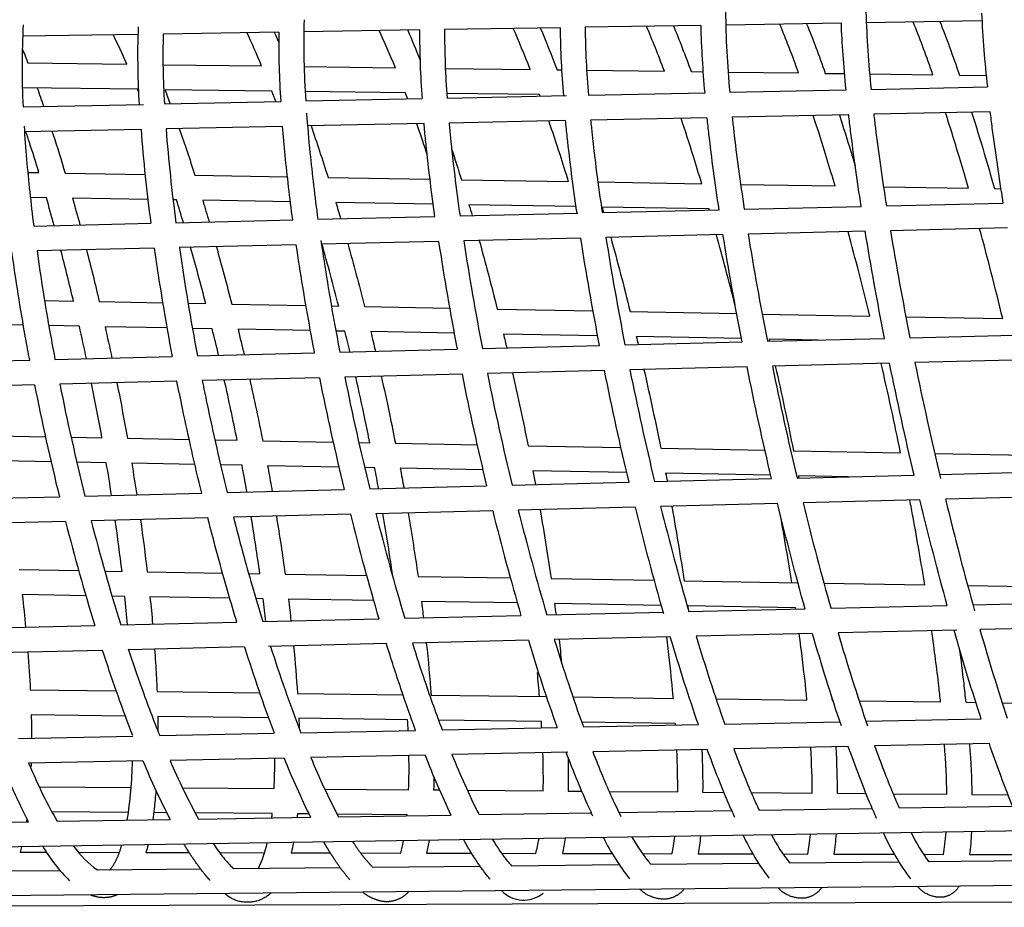
# Model space of a CAD drawing. Units: millimetres. Extents: x 21796 to 59790, y -101221 to -55049.
# Drawn here: x 27989 to 28699, y -61319 to -60679 of the extents above; entities that cross this region are included whole.
import ezdxf

# ---------------------------------------------------------------- set-up
doc = ezdxf.new("R2010")
doc.units = ezdxf.units.MM
doc.header["$LTSCALE"] = 0.5
doc.layers.add('기타', color=8, linetype='Continuous')

# ---------------------------------------------------------------- blocks, each defined once
blk = doc.blocks.new('20250801.102822')
at = {"layer": '기타', "color": 7}
for p, q in [((-1170.45, 519.17), (-1253.82, 517.83)), ((-1069.08, 520.8), (-1152.45, 519.46)), ((-1576.03, 512.67), (-1659.34, 511.33)), ((-1474.55, 514.29), (-1558.02, 512.95)), ((-1373.19, 515.92), (-1456.55, 514.58)), ((-1271.82, 517.54), (-1355.19, 516.21)), ((-1677.38, 511.04), (-1760.74, 509.7)), ((-1756.96, 490.5), (-1685.57, 489.57)), ((-1659.54, 489.23), (-1588.4, 488.3)), ((-1557.82, 487.9), (-1491.97, 487.04)), ((-1455.97, 486.57), (-1394.8, 485.77)), ((-1375.43, 485.52), (-1372.14, 485.48)), ((-1354.09, 485.24), (-1298.02, 484.51)), ((-1278.74, 484.26), (-1270.18, 484.14)), ((-1252.11, 483.91), (-1201.24, 483.24)), ((-1182.04, 482.99), (-1168.15, 482.81)), ((-1150.05, 482.57), (-1104.46, 481.98)), ((-1085.34, 481.73), (-1066.03, 481.48)), ((-1677.06, 471.46), (-1760.93, 472.55)), ((-1581.16, 470.2), (-1658.02, 471.21)), ((-1484.77, 468.95), (-1557.05, 469.89)), ((-1388.03, 467.68), (-1454.97, 468.56)), ((-1352.8, 467.24), (-1268.96, 468.97)), ((-1250.92, 469.34), (-1167.06, 471.07)), ((-1149.01, 471.44), (-1065.16, 473.17)), ((-1658.54, 460.95), (-1574.66, 462.68)), ((-1556.64, 463.05), (-1472.76, 464.78)), ((-1454.73, 465.15), (-1368.63, 466.92)), ((-1760.43, 458.85), (-1673.57, 460.64)), ((-1063.09, 455.2), (-1147.08, 453.48)), ((-1369.27, 448.9), (-1453.28, 447.17)), ((-1267.1, 451), (-1351.22, 449.27)), ((-1165.15, 453.1), (-1249.15, 451.37)), ((-1675.39, 442.6), (-1759.43, 440.87)), ((-1573.37, 444.7), (-1657.35, 442.97)), ((-1471.32, 446.8), (-1555.34, 445.07)), ((-1757.04, 411.54), (-1749, 411.4)), ((-1730.1, 411.09), (-1672.47, 410.12)), ((-1636.56, 409.52), (-1569.83, 408.4)), ((-1540.52, 407.91), (-1467.04, 406.68)), ((-1444.4, 406.3), (-1367.21, 405.01)), ((-1346, 404.66), (-1271.1, 403.4)), ((-1243.08, 402.93), (-1174.98, 401.79)), ((-1140.09, 401.21), (-1078.86, 400.18)), ((-1060.06, 399.87), (-1055.31, 399.79)), ((-1743.63, 393.31), (-1755.19, 393.5)), ((-1670.47, 392.08), (-1724.81, 392.99)), ((-1649.82, 391.74), (-1652.28, 391.78)), ((-1567.67, 390.36), (-1630.89, 391.42)), ((-1464.71, 388.64), (-1534.95, 389.82)), ((-1361.72, 386.92), (-1438.95, 388.21)), ((-1265.79, 385.31), (-1343.49, 386.61)), ((-1342.9, 382.6), (-1258.55, 384.61)), ((-1240.42, 385.04), (-1156.13, 387.04)), ((-1137.98, 387.48), (-1053.67, 389.48)), ((-1650.2, 375.29), (-1565.97, 377.3)), ((-1547.86, 377.73), (-1463.48, 379.73)), ((-1445.36, 380.16), (-1360.41, 382.19)), ((-1752.74, 372.85), (-1668.33, 374.86)), ((-1050.71, 371.55), (-1135.08, 369.54)), ((-1358.33, 364.23), (-1442.7, 362.22)), ((-1255.79, 366.67), (-1340.17, 364.66)), ((-1153.26, 369.11), (-1237.63, 367.1)), ((-1665.88, 356.91), (-1750.35, 354.91)), ((-1563.44, 359.35), (-1647.73, 357.35)), ((-1460.85, 361.79), (-1545.31, 359.78)), ((-1744.93, 319.12), (-1724.04, 318.73)), ((-1705.47, 318.38), (-1659.8, 317.53)), ((-1641.48, 317.19), (-1628.66, 316.95)), ((-1609.97, 316.6), (-1556.46, 315.6)), ((-1538.13, 315.25), (-1532.88, 315.15)), ((-1514.21, 314.81), (-1452.92, 313.66)), ((-1418.51, 313.02), (-1349.43, 311.72)), ((-1322.71, 311.22), (-1245.91, 309.79)), ((-1227.53, 309.44), (-1149.87, 307.99)), ((-1123.96, 307.51), (-1054.13, 306.2)), ((-1760.2, 301.4), (-1796.84, 302.09)), ((-1719.85, 300.65), (-1741.87, 301.06)), ((-1656.7, 299.47), (-1701.32, 300.3)), ((-1624.08, 298.86), (-1638.35, 299.12)), ((-1553.25, 297.53), (-1605.45, 298.51)), ((-1528.34, 297.07), (-1534.89, 297.19)), ((-1449.63, 295.59), (-1509.72, 296.72)), ((-1346.07, 293.66), (-1414.06, 294.93)), ((-1242.48, 291.72), (-1318.3, 293.14)), ((-1223.75, 289.75), (-1139.27, 291.9)), ((-1187.12, 290.68), (-1222.61, 291.35)), ((-1121.01, 292.37), (-1036.53, 294.51)), ((-1532, 281.92), (-1447.45, 284.07)), ((-1429.2, 284.53), (-1344.73, 286.68)), ((-1326.48, 287.14), (-1242, 289.29)), ((-1737.42, 276.69), (-1652.94, 278.84)), ((-1634.7, 279.3), (-1550.25, 281.45)), ((-1836.26, 274.18), (-1755.65, 276.23)), ((-1238.44, 271.37), (-1322.92, 269.23)), ((-1135.69, 273.99), (-1220.17, 271.84)), ((-1032.93, 276.6), (-1117.41, 274.45)), ((-1546.73, 263.53), (-1631.21, 261.39)), ((-1443.93, 266.15), (-1528.46, 264)), ((-1341.19, 268.76), (-1425.66, 266.61)), ((-1752.18, 258.31), (-1832.99, 256.26)), ((-1649.47, 260.92), (-1733.91, 258.78)), ((-1778.96, 221.65), (-1744.35, 221)), ((-1725.82, 220.66), (-1703.55, 220.24)), ((-1685.21, 219.9), (-1640.67, 219.06)), ((-1622.15, 218.71), (-1606.07, 218.41)), ((-1587.65, 218.07), (-1536.85, 217.11)), ((-1518.31, 216.76), (-1510.4, 216.62)), ((-1491.98, 216.27), (-1433.1, 215.17)), ((-1396.32, 214.48), (-1329.32, 213.22)), ((-1300.66, 212.68), (-1225.53, 211.27)), ((-1204.99, 210.89), (-1127.77, 209.44)), ((-1103.2, 208.98), (-1032.11, 207.65)), ((-1740.26, 202.92), (-1775.52, 203.59)), ((-1700.41, 202.18), (-1721.69, 202.58)), ((-1636.57, 200.98), (-1682.1, 201.83)), ((-1602.55, 200.34), (-1618, 200.63)), ((-1532.7, 199.03), (-1584.17, 200)), ((-1506.88, 198.55), (-1514.12, 198.68)), ((-1428.95, 197.09), (-1488.5, 198.2)), ((-1325.15, 195.14), (-1392.8, 196.41)), ((-1221.35, 193.19), (-1297.12, 194.61)), ((-1202.39, 191.2), (-1118.05, 193.34)), ((-1165.36, 192.14), (-1201.43, 192.82)), ((-1099.67, 193.81), (-1015.32, 195.95)), ((-1510.45, 183.38), (-1426.21, 185.52)), ((-1407.81, 185.98), (-1323.5, 188.13)), ((-1305.1, 188.59), (-1220.78, 190.73)), ((-1815.93, 175.62), (-1734.25, 177.69)), ((-1715.82, 178.16), (-1631.65, 180.3)), ((-1613.23, 180.77), (-1528.87, 182.91)), ((-1011.09, 178.05), (-1095.38, 175.91)), ((-1216.48, 172.84), (-1300.73, 170.7)), ((-1113.79, 175.45), (-1198.06, 173.31)), ((-1524.45, 165.02), (-1608.73, 162.88)), ((-1421.84, 167.62), (-1506, 165.48)), ((-1319.16, 170.23), (-1403.4, 168.09)), ((-1729.76, 159.8), (-1811.58, 157.72)), ((-1627.19, 162.41), (-1711.28, 160.27)), ((-1763.21, 125.15), (-1720.3, 124.43)), ((-1701.51, 124.11), (-1689.09, 123.9)), ((-1670.93, 123.59), (-1616.62, 122.68)), ((-1597.83, 122.36), (-1589.73, 122.22)), ((-1571.48, 121.91), (-1512.83, 120.92)), ((-1475.65, 120.29), (-1409.13, 119.17)), ((-1379.73, 118.67), (-1305.43, 117.42)), ((-1283.81, 117.05), (-1201.75, 115.67)), ((-1182.99, 115.35), (-1110.33, 114.12)), ((-1079.36, 113.6), (-1014.46, 112.5)), ((-1715.15, 106.34), (-1761.02, 107.11)), ((-1687.06, 105.86), (-1696.29, 106.02)), ((-1611.47, 104.59), (-1668.93, 105.56)), ((-1587.35, 104.18), (-1592.62, 104.27)), ((-1507.73, 102.83), (-1569.13, 103.87)), ((-1404.04, 101.08), (-1473.21, 102.25)), ((-1300.39, 99.33), (-1377.22, 100.63)), ((-1075.57, 99.8), (-991.71, 101.79)), ((-1382.78, 92.52), (-1298.7, 94.51)), ((-1203.47, 97.69), (-1281.2, 99.01)), ((-1280.63, 94.94), (-1196.45, 96.93)), ((-1177.87, 97.37), (-1094.14, 99.36)), ((-1690, 85.24), (-1606.32, 87.22)), ((-1587.64, 87.66), (-1503.88, 89.65)), ((-1485.22, 90.09), (-1401.44, 92.08)), ((-1790.97, 82.85), (-1708.71, 84.8)), ((-1191.46, 79.05), (-1275.1, 77.07)), ((-1087.2, 81.52), (-1172.81, 79.49)), ((-986.81, 83.9), (-1070.52, 81.91)), ((-1498.46, 71.77), (-1583.51, 69.76)), ((-1396.11, 74.2), (-1479.75, 72.22)), ((-1293.79, 76.62), (-1377.39, 74.64)), ((-1703.08, 66.92), (-1785.4, 64.97)), ((-1600.78, 69.35), (-1684.13, 67.37)), ((-1755.25, 38.49), (-1693.25, 37.66)), ((-1663.82, 37.27), (-1589.84, 36.29)), ((-1562.61, 35.93), (-1486.49, 34.92)), ((-1466.25, 34.65), (-1383.13, 33.54)), ((-1364, 33.29), (-1291.58, 32.32)), ((-1260.79, 31.92), (-1195.24, 31.04)), ((-1177.14, 30.8), (-1176.67, 30.8)), ((-1157.63, 30.54), (-1098.9, 29.76)), ((-1080.77, 29.52), (-1073.53, 29.43)), ((-1054.54, 29.17), (-1002.55, 28.48)), ((-1686.72, 19.57), (-1754.56, 20.48)), ((-1583.41, 18.2), (-1663.28, 19.26)), ((-1483.16, 16.87), (-1561.63, 17.91)), ((-1386.75, 15.59), (-1460.85, 16.57)), ((-1290.16, 14.3), (-1357.67, 15.2)), ((-1254.47, 13.78), (-1171.62, 15.47)), ((-1152.72, 15.86), (-1069.72, 17.56)), ((-1661.93, 5.46), (-1579.35, 7.14)), ((-1560.16, 7.54), (-1477.39, 9.23)), ((-1458.24, 9.62), (-1375.43, 11.31)), ((-1356.4, 11.7), (-1273.52, 13.39)), ((-1763.69, 3.38), (-1681.27, 5.06)), ((-1367.62, -6.53), (-1451.21, -8.24)), ((-1267.14, -4.48), (-1349.7, -6.17)), ((-1165.44, -2.4), (-1248.08, -4.09)), ((-1063.74, -0.32), (-1146.45, -2.01)), ((-1673.99, -12.79), (-1756.39, -14.48)), ((-1572.29, -10.72), (-1654.48, -12.4)), ((-1470.6, -8.64), (-1552.99, -10.32)), ((-1748.86, -31.37), (-1682.52, -31.92)), ((-1645.46, -32.23), (-1579.4, -32.78)), ((-1542.98, -33.08), (-1482.43, -33.58)), ((-1464.42, -33.73), (-1460.22, -33.77)), ((-1440.16, -33.93), (-1385.39, -34.39)), ((-1367.39, -34.54), (-1357.6, -34.62)), ((-1337.91, -34.78), (-1288.44, -35.19)), ((-1270.44, -35.34), (-1255.09, -35.47)), ((-1235.48, -35.63), (-1191.4, -36)), ((-1173.4, -36.15), (-1152.66, -36.32)), ((-1133.13, -36.48), (-1094.35, -36.8)), ((-1076.34, -36.95), (-1050.31, -37.17)), ((-8.08, -46.99), (-2050.85, -79.33)), ((-1684.42, -49.91), (-1739.76, -49.45)), ((-1330.87, -49.93), (-1249.44, -48.64)), ((-1229.78, -48.33), (-1148.21, -47.04)), ((-1128.71, -46.73), (-1047.01, -45.43)), ((-1836.21, -57.93), (-1756.4, -56.66)), ((-1735.85, -56.34), (-1654.37, -55.05)), ((-1656.9, -50.14), (-1666.27, -50.06)), ((-1580.76, -50.77), (-1636.34, -50.31)), ((-1633.94, -54.73), (-1553.16, -53.45)), ((-1554.39, -50.99), (-1562.62, -50.92)), ((-1483.54, -51.57), (-1534.09, -51.15)), ((-1533.05, -53.13), (-1451.91, -51.84)), ((-1431.93, -51.53), (-1350.67, -50.24)), ((-1762.5, -78.61), (-1743.54, -78.65)), ((-1720.39, -78.7), (-1691.1, -78.77)), ((-1671.81, -78.82), (-1640.63, -78.89)), ((-1618.73, -78.95), (-1586.29, -79.02)), ((-1567.05, -79.07), (-1538.88, -79.13)), ((-1517.1, -79.19), (-1488.12, -79.25)), ((-1469.55, -79.3), (-1437.05, -79.37)), ((-1415.44, -79.43), (-1390.78, -79.48)), ((-1371.44, -79.53), (-1335.64, -79.61)), ((-1313.89, -79.67), (-1292.59, -79.72)), ((-1273.72, -79.76), (-1234.19, -79.85)), ((-1212.51, -79.91), (-1194.72, -79.95)), ((-1175.87, -79.99), (-1132.29, -80.1)), ((-1111.24, -80.15), (-1096.84, -80.18)), ((-1107.6, -85.32), (-1028.59, -84.51)), ((-1078, -80.22), (-1030.91, -80.34)), ((-1809.46, -92.48), (-1733.94, -91.71)), ((-1706.85, -91.43), (-1632.44, -90.68)), ((-1608.8, -90.43), (-1531.84, -89.65)), ((-1508.27, -89.41), (-1431.02, -88.62)), ((-1408.31, -88.39), (-1330.69, -87.6)), ((-1307.85, -87.36), (-1230.23, -86.57)), ((-1207.73, -86.34), (-1129.12, -85.54)), ((-32.25, -92.34), (-2020.96, -112.64)), ((-58.38, -110.68), (-1988.65, -118.36))]:
    blk.add_line(p, q, dxfattribs=at)
for centre, radius, start, end in [((-580.42, 533.3), 673.54, 180.45386, 185.4485), ((-415.89, 547.71), 737.08, 181.59893, 185.93979), ((-260, 563.15), 810.18, 182.59387, 186.37655), ((-971.83, 503.68), 586.22, 178.26146, 183.97408), ((-1218.86, 487.06), 542.3, 176.73262, 182.98161), ((-930.32, 505.31), 645.75, 179.34704, 183.7851), ((-808.26, 513.69), 666.3, 179.94849, 184.21038), ((-800.01, 513.97), 656.54, 179.94643, 184.26458), ((-672.29, 524.61), 700.96, 180.71027, 184.73132), ((-661.63, 525.09), 693.61, 180.73415, 184.79106), ((-530.67, 536.8), 741.41, 181.48855, 185.2495), ((-437.25, 537.43), 1241.77, 184.37961, 187.52247), ((-416.37, 539.84), 1244.76, 184.46355, 187.59653), ((570.15, 672.01), 2036.55, 188.74955, 190.96827), ((86.75, 607.34), 1770.43, 188.13166, 190.69303), ((99.56, 609.03), 1765.32, 188.19669, 190.76494), ((549.25, 668.36), 2033.34, 188.67157, 190.89421), ((523.57, 679.92), 2111.76, 191.37186, 193.61255), ((528.85, 681.26), 2099.2, 191.46519, 193.72007), ((726.14, 700.89), 2213.19, 191.32826, 193.46564), ((717.1, 698.73), 2185.9, 191.40167, 193.56639), ((81.98, 623.91), 1870.24, 191.27307, 193.80337), ((86.47, 625.11), 1856.88, 191.3781, 193.92763), ((701.77, 668.05), 2063.34, 193.94814, 196.12639), ((300.62, 622.75), 1881.59, 194.07948, 196.4586), ((280.34, 617.12), 1842.54, 194.18859, 196.62058), ((475.88, 639.52), 1955.51, 193.96433, 196.25722), ((450.76, 633.41), 1911.65, 194.08804, 196.43603), ((725.28, 673.7), 2105.52, 193.83449, 195.99379), ((-122.27, 570.54), 1659.14, 194.33317, 197.02375), ((-140.53, 565.31), 1622.13, 194.4594, 197.21448), ((348.38, 524.97), 1603.11, 196.15058, 198.63504), ((309.23, 512.64), 1544.04, 196.29187, 198.9014), ((-75.28, 473.76), 1379.94, 196.83105, 199.58003), ((-104.65, 464.02), 1330.97, 197.01076, 199.86726), ((103.04, 489.4), 1438.5, 196.65711, 199.31142), ((-468.65, 425.71), 1186.9, 197.47224, 200.62804), ((-512.88, 410.39), 1122.09, 197.67043, 201.04028), ((-2012.17, -4.84), 330.78, 351.18375, 358.59567), ((-1165.73, 197.46), 550.03, 202.47352, 207.32766), ((-1195.43, 184.14), 499.35, 203.17792, 208.57813), ((-1024.97, 208.63), 589.64, 201.83945, 206.38979), ((-1076.4, 185.66), 515.31, 202.35315, 207.60561), ((-895.89, 214.33), 616.45, 201.20452, 205.58092), ((-915.1, 207.42), 577.87, 201.91354, 206.5708), ((-1193.08, 5.39), 166.04, 206.27245, 218.38638), ((-1217.08, -10.07), 119.23, 208.95048, 220.41351), ((-1087.39, 4.72), 169.47, 204.85502, 217.01976), ((-1104.26, -5.04), 131.59, 207.68972, 218.15833), ((-980.36, 7.52), 175.43, 204.38372, 216.94133), ((-991.03, -0.53), 144.15, 206.38567, 216.02804), ((-1635.15, -7.98), 129.45, 210.92228, 224.87523), ((-1665, -32.7), 72.12, 215.08872, 234.53484), ((-1663.19, -54.83), 80.65, 333.94613, 347.74691), ((-1399.45, -90.86), 22.27, 224.46522, 308.93285)]:
    blk.add_arc(centre, radius, start, end, dxfattribs=at)
for points, knots in [([(-1201.24, 483.24), (-1205.86, 496.08), (-1210.39, 507.84), (-1214.75, 518.3), (-1214.78, 518.35), (-1214.8, 518.41), (-1214.82, 518.46)], [220.455399, 220.455399, 220.455399, 220.455399, 277.093388, 277.093388, 277.093388, 277.356654, 277.356654, 277.356654, 277.356654]), ([(-1104.46, 481.98), (-1108.97, 494.97), (-1113.37, 506.88), (-1117.6, 517.49), (-1117.94, 518.33), (-1118.28, 519.17), (-1118.61, 520)], [220.261752, 220.261752, 220.261752, 220.261752, 277.132204, 277.132204, 277.132204, 281.278347, 281.278347, 281.278347, 281.278347]), ([(-1676.55, 460.58), (-1677.02, 469.27), (-1677.34, 477.61), (-1677.49, 485.54), (-1677.7, 496.73), (-1677.59, 507.08), (-1677.17, 516.58)], [529.830541, 529.830541, 529.830541, 529.830541, 565.280739, 565.280739, 565.280739, 615.688014, 615.688014, 615.688014, 615.688014]), ([(-1659.34, 511.33), (-1659.61, 503.46), (-1659.66, 494.95), (-1659.49, 485.89), (-1659.34, 478), (-1659.02, 469.67), (-1658.54, 460.95)], [196.915833, 196.915833, 196.915833, 196.915833, 236.356589, 236.356589, 236.356589, 272.24331, 272.24331, 272.24331, 272.24331]), ([(-1078.86, 400.18), (-1080.79, 406.92), (-1082.72, 413.53), (-1084.64, 420.01), (-1088.21, 432), (-1091.77, 443.54), (-1095.31, 454.54)], [114.988986, 114.988986, 114.988986, 114.988986, 138.556288, 138.556288, 138.556288, 182.220653, 182.220653, 182.220653, 182.220653]), ([(-1076.54, 454.93), (-1073.5, 445.36), (-1070.45, 435.42), (-1067.39, 425.15), (-1064.95, 416.92), (-1062.5, 408.48), (-1060.06, 399.87)], [2074.953776, 2074.953776, 2074.953776, 2074.953776, 2112.213409, 2112.213409, 2112.213409, 2142.048437, 2142.048437, 2142.048437, 2142.048437]), ([(-1053.67, 389.48), (-1056.72, 408.43), (-1059.39, 426.55), (-1061.61, 443.5), (-1062.13, 447.47), (-1062.62, 451.37), (-1063.09, 455.2)], [1343.475417, 1343.475417, 1343.475417, 1343.475417, 1409.49974, 1409.49974, 1409.49974, 1424.495669, 1424.495669, 1424.495669, 1424.495669]), ([(-1556.05, 454.28), (-1555.38, 445.08), (-1554.55, 435.5), (-1553.56, 425.6), (-1552.03, 410.37), (-1550.12, 394.34), (-1547.86, 377.73)], [101.981483, 101.981483, 101.981483, 101.981483, 138.389343, 138.389343, 138.389343, 194.402846, 194.402846, 194.402846, 194.402846]), ([(-1367.21, 405.01), (-1369.23, 411.6), (-1371.26, 418.07), (-1373.29, 424.41), (-1375.96, 432.73), (-1378.65, 440.82), (-1381.33, 448.65)], [115.232688, 115.232688, 115.232688, 115.232688, 138.556282, 138.556282, 138.556282, 169.251574, 169.251574, 169.251574, 169.251574]), ([(-1361.04, 382.17), (-1363.84, 401.39), (-1366.2, 419.81), (-1368.06, 437.08), (-1368.49, 441.09), (-1368.89, 445.03), (-1369.27, 448.9)], [1348.298321, 1348.298321, 1348.298321, 1348.298321, 1414.613834, 1414.613834, 1414.613834, 1429.644158, 1429.644158, 1429.644158, 1429.644158]), ([(-1351.22, 449.27), (-1350.89, 445.9), (-1350.54, 442.48), (-1350.16, 439.01), (-1348.26, 421.34), (-1345.82, 402.4), (-1342.9, 382.6)], [814.837773, 814.837773, 814.837773, 814.837773, 828.086722, 828.086722, 828.086722, 896.360478, 896.360478, 896.360478, 896.360478]), ([(-1271.1, 403.4), (-1273.08, 410.04), (-1275.08, 416.55), (-1277.08, 422.94), (-1280.06, 432.47), (-1283.06, 441.71), (-1286.05, 450.61)], [115.148881, 115.148881, 115.148881, 115.148881, 138.544229, 138.544229, 138.544229, 173.57498, 173.57498, 173.57498, 173.57498]), ([(-1258.57, 384.52), (-1261.46, 403.68), (-1263.93, 422.03), (-1265.91, 439.22), (-1266.35, 443.04), (-1266.77, 446.8), (-1267.16, 450.5)], [1344.315314, 1344.315314, 1344.315314, 1344.315314, 1410.627367, 1410.627367, 1410.627367, 1425.005783, 1425.005783, 1425.005783, 1425.005783]), ([(-1249.15, 451.37), (-1248.8, 448.06), (-1248.42, 444.69), (-1248.03, 441.28), (-1246, 423.65), (-1243.44, 404.74), (-1240.43, 384.96)], [815.301636, 815.301636, 815.301636, 815.301636, 828.424809, 828.424809, 828.424809, 896.840352, 896.840352, 896.840352, 896.840352]), ([(-1174.98, 401.79), (-1176.94, 408.48), (-1178.9, 415.04), (-1180.86, 421.47), (-1184.14, 432.23), (-1187.43, 442.62), (-1190.71, 452.58)], [115.067808, 115.067808, 115.067808, 115.067808, 138.542195, 138.542195, 138.542195, 177.898468, 177.898468, 177.898468, 177.898468]), ([(-1171.9, 452.96), (-1169.15, 444.5), (-1166.39, 435.74), (-1163.64, 426.73), (-1162.57, 423.22), (-1161.5, 419.67), (-1160.43, 416.08)], [2083.915753, 2083.915753, 2083.915753, 2083.915753, 2116.740869, 2116.740869, 2116.740869, 2129.518201, 2129.518201, 2129.518201, 2129.518201]), ([(-1156.13, 387.04), (-1159.1, 406.08), (-1161.66, 424.3), (-1163.76, 441.36), (-1164.25, 445.34), (-1164.72, 449.25), (-1165.15, 453.1)], [1343.840064, 1343.840064, 1343.840064, 1343.840064, 1409.958408, 1409.958408, 1409.958408, 1424.978913, 1424.978913, 1424.978913, 1424.978913]), ([(-1147.08, 453.48), (-1146.7, 450.22), (-1146.31, 446.91), (-1145.9, 443.55), (-1143.74, 426.02), (-1141.08, 407.19), (-1137.98, 387.48)], [816.076999, 816.076999, 816.076999, 816.076999, 829.07471, 829.07471, 829.07471, 897.4481, 897.4481, 897.4481, 897.4481]), ([(-1759.68, 444.84), (-1759.2, 437.06), (-1758.6, 429.03), (-1757.89, 420.79), (-1756.56, 405.52), (-1754.84, 389.46), (-1752.74, 372.85)], [108.432281, 108.432281, 108.432281, 108.432281, 138.477148, 138.477148, 138.477148, 194.155137, 194.155137, 194.155137, 194.155137]), ([(-1749, 411.4), (-1751.26, 418.83), (-1753.54, 426.1), (-1755.84, 433.21), (-1756.68, 435.79), (-1757.52, 438.35), (-1758.36, 440.89)], [113.705446, 113.705446, 113.705446, 113.705446, 139.794442, 139.794442, 139.794442, 149.299744, 149.299744, 149.299744, 149.299744]), ([(-1739.54, 441.28), (-1739.27, 440.44), (-1738.99, 439.6), (-1738.72, 438.76), (-1735.81, 429.78), (-1732.93, 420.55), (-1730.1, 411.09)], [2142.016901, 2142.016901, 2142.016901, 2142.016901, 2145.093713, 2145.093713, 2145.093713, 2177.926305, 2177.926305, 2177.926305, 2177.926305]), ([(-1565.97, 377.3), (-1568.14, 393.4), (-1569.98, 408.96), (-1571.47, 423.81), (-1572.18, 430.94), (-1572.82, 437.91), (-1573.37, 444.7)], [763.065971, 763.065971, 763.065971, 763.065971, 817.37808, 817.37808, 817.37808, 843.434592, 843.434592, 843.434592, 843.434592]), ([(-1469.13, 424.73), (-1470.24, 428.1), (-1471.34, 431.42), (-1472.45, 434.71), (-1473.82, 438.76), (-1475.2, 442.76), (-1476.58, 446.69)], [1665.897212, 1665.897212, 1665.897212, 1665.897212, 1678.576554, 1678.576554, 1678.576554, 1694.54148, 1694.54148, 1694.54148, 1694.54148]), ([(-1463.48, 379.73), (-1466.2, 399.05), (-1468.46, 417.57), (-1470.2, 434.96), (-1470.6, 438.97), (-1470.98, 442.92), (-1471.32, 446.8)], [1348.997602, 1348.997602, 1348.997602, 1348.997602, 1415.42336, 1415.42336, 1415.42336, 1430.435285, 1430.435285, 1430.435285, 1430.435285]), ([(-1453.28, 447.17), (-1452.98, 443.75), (-1452.64, 440.27), (-1452.29, 436.75), (-1450.52, 419.01), (-1448.18, 400.01), (-1445.36, 380.16)], [814.403661, 814.403661, 814.403661, 814.403661, 827.768158, 827.768158, 827.768158, 896.006257, 896.006257, 896.006257, 896.006257]), ([(-1545.71, 362.52), (-1542.81, 342.62), (-1539.42, 322.02), (-1535.6, 301.06), (-1534.44, 294.71), (-1533.24, 288.32), (-1532, 281.92)], [211.320624, 211.320624, 211.320624, 211.320624, 277.088652, 277.088652, 277.088652, 297.427946, 297.427946, 297.427946, 297.427946]), ([(-1550.25, 281.45), (-1551.29, 286.93), (-1552.32, 292.39), (-1553.31, 297.83), (-1557.13, 318.8), (-1560.53, 339.42), (-1563.44, 359.35)], [659.995325, 659.995325, 659.995325, 659.995325, 677.381918, 677.381918, 677.381918, 743.119861, 743.119861, 743.119861, 743.119861]), ([(-1755.65, 276.23), (-1756.66, 281.6), (-1757.65, 286.96), (-1758.6, 292.3), (-1762.38, 313.47), (-1765.68, 334.3), (-1768.46, 354.47)], [1977.042858, 1977.042858, 1977.042858, 1977.042858, 1994.055722, 1994.055722, 1994.055722, 2060.23631, 2060.23631, 2060.23631, 2060.23631]), ([(-1750.35, 354.91), (-1747.66, 335.6), (-1744.49, 315.68), (-1740.88, 295.45), (-1739.77, 289.23), (-1738.61, 282.97), (-1737.42, 276.69)], [213.983107, 213.983107, 213.983107, 213.983107, 277.276685, 277.276685, 277.276685, 297.169336, 297.169336, 297.169336, 297.169336]), ([(-1510.4, 216.62), (-1511.55, 222.35), (-1512.72, 228.1), (-1513.93, 233.84), (-1516.05, 243.96), (-1518.27, 254.1), (-1520.56, 264.2)], [544.098848, 544.098848, 544.098848, 544.098848, 562.245477, 562.245477, 562.245477, 594.216114, 594.216114, 594.216114, 594.216114]), ([(-1502.21, 264.67), (-1500.18, 255.64), (-1498.21, 246.59), (-1496.31, 237.53), (-1494.82, 230.44), (-1493.38, 223.35), (-1491.98, 216.27)], [1386.922908, 1386.922908, 1386.922908, 1386.922908, 1415.425628, 1415.425628, 1415.425628, 1437.763678, 1437.763678, 1437.763678, 1437.763678]), ([(-1631.65, 180.3), (-1636.56, 200.46), (-1641.2, 220.92), (-1645.48, 241.35), (-1646.85, 247.88), (-1648.18, 254.41), (-1649.47, 260.92)], [216.973714, 216.973714, 216.973714, 216.973714, 280.112215, 280.112215, 280.112215, 300.658424, 300.658424, 300.658424, 300.658424]), ([(-1631.21, 261.39), (-1630.12, 255.95), (-1629.01, 250.5), (-1627.87, 245.05), (-1623.36, 223.52), (-1618.44, 201.96), (-1613.23, 180.77)], [501.585176, 501.585176, 501.585176, 501.585176, 518.791936, 518.791936, 518.791936, 585.321354, 585.321354, 585.321354, 585.321354]), ([(-1599.02, 181.13), (-1599.1, 181.56), (-1599.17, 181.99), (-1599.25, 182.42), (-1600.31, 188.37), (-1601.41, 194.34), (-1602.55, 200.34)], [450.414013, 450.414013, 450.414013, 450.414013, 451.78993, 451.78993, 451.78993, 470.814271, 470.814271, 470.814271, 470.814271]), ([(-1584.17, 200), (-1583.26, 195.17), (-1582.38, 190.37), (-1581.53, 185.57), (-1581.29, 184.24), (-1581.06, 182.92), (-1580.83, 181.59)], [840.026288, 840.026288, 840.026288, 840.026288, 855.31542, 855.31542, 855.31542, 859.543097, 859.543097, 859.543097, 859.543097]), ([(-1292.72, 170.9), (-1292.65, 170.5), (-1292.57, 170.1), (-1292.5, 169.69), (-1289.3, 151.78), (-1286.39, 134.16), (-1283.81, 117.05)], [138.43619, 138.43619, 138.43619, 138.43619, 139.707939, 139.707939, 139.707939, 196.30881, 196.30881, 196.30881, 196.30881]), ([(-1110.33, 114.12), (-1112.89, 130.04), (-1115.71, 146.42), (-1118.78, 163.07), (-1119.52, 167.12), (-1120.28, 171.18), (-1121.05, 175.26)], [2030.184842, 2030.184842, 2030.184842, 2030.184842, 2083.01407, 2083.01407, 2083.01407, 2095.848724, 2095.848724, 2095.848724, 2095.848724]), ([(-1606.32, 87.22), (-1608.44, 94.21), (-1610.53, 101.32), (-1612.61, 108.52), (-1617.63, 125.98), (-1622.52, 144.03), (-1627.19, 162.41)], [116.080661, 116.080661, 116.080661, 116.080661, 140.036378, 140.036378, 140.036378, 198.201624, 198.201624, 198.201624, 198.201624]), ([(-1608.73, 162.88), (-1604.41, 146.04), (-1599.92, 129.51), (-1595.31, 113.49), (-1592.79, 104.73), (-1590.22, 96.11), (-1587.64, 87.66)], [604.141423, 604.141423, 604.141423, 604.141423, 657.580193, 657.580193, 657.580193, 686.799934, 686.799934, 686.799934, 686.799934]), ([(-1195.24, 31.04), (-1195.61, 34.79), (-1195.99, 38.6), (-1196.41, 42.47), (-1197.65, 54.08), (-1199.13, 66.24), (-1200.82, 78.83)], [1928.75689, 1928.75689, 1928.75689, 1928.75689, 1943.550973, 1943.550973, 1943.550973, 1987.55663, 1987.55663, 1987.55663, 1987.55663]), ([(-1098.9, 29.76), (-1099.29, 33.48), (-1099.7, 37.26), (-1100.14, 41.1), (-1101.6, 53.81), (-1103.34, 67.2), (-1105.32, 81.09)], [1929.589707, 1929.589707, 1929.589707, 1929.589707, 1944.366812, 1944.366812, 1944.366812, 1992.785348, 1992.785348, 1992.785348, 1992.785348]), ([(-1477.39, 9.23), (-1480.91, 18.78), (-1484.45, 28.82), (-1487.99, 39.33), (-1491.51, 49.75), (-1495.01, 60.59), (-1498.46, 71.77)], [352.825429, 352.825429, 352.825429, 352.825429, 392.552644, 392.552644, 392.552644, 432.57603, 432.57603, 432.57603, 432.57603]), ([(-1479.75, 72.22), (-1476.83, 62.9), (-1473.89, 53.83), (-1470.94, 45.08), (-1466.74, 32.65), (-1462.49, 20.79), (-1458.24, 9.62)], [525.72418, 525.72418, 525.72418, 525.72418, 559.514294, 559.514294, 559.514294, 607.6047, 607.6047, 607.6047, 607.6047]), ([(-1291.58, 32.32), (-1291.92, 36.1), (-1292.28, 39.93), (-1292.67, 43.83), (-1293.71, 54.33), (-1294.95, 65.27), (-1296.37, 76.56)], [1928.215565, 1928.215565, 1928.215565, 1928.215565, 1943.0006, 1943.0006, 1943.0006, 1982.621078, 1982.621078, 1982.621078, 1982.621078]), ([(-1681.34, 5.41), (-1684.88, 14.51), (-1688.43, 24.05), (-1691.96, 34.01), (-1695.71, 44.57), (-1699.42, 55.56), (-1703.08, 66.92)], [1670.726352, 1670.726352, 1670.726352, 1670.726352, 1708.694445, 1708.694445, 1708.694445, 1749.595513, 1749.595513, 1749.595513, 1749.595513]), ([(-1684.54, 68.09), (-1681.39, 58.43), (-1678.21, 49.06), (-1675, 40.03), (-1670.69, 27.89), (-1666.32, 16.33), (-1661.93, 5.46)], [524.704128, 524.704128, 524.704128, 524.704128, 559.915852, 559.915852, 559.915852, 607.057034, 607.057034, 607.057034, 607.057034]), ([(-1665.57, 67.81), (-1665.1, 61.32), (-1664.69, 54.95), (-1664.36, 48.73), (-1664.15, 44.85), (-1663.97, 41.03), (-1663.82, 37.27)], [259.397727, 259.397727, 259.397727, 259.397727, 282.61388, 282.61388, 282.61388, 297.144044, 297.144044, 297.144044, 297.144044]), ([(-1085.42, 68.58), (-1084.26, 59.86), (-1083.21, 51.38), (-1082.26, 43.15), (-1081.73, 38.52), (-1081.23, 33.98), (-1080.77, 29.52)], [248.099315, 248.099315, 248.099315, 248.099315, 279.236735, 279.236735, 279.236735, 296.69394, 296.69394, 296.69394, 296.69394]), ([(-1349.53, -52.69), (-1350.48, -50.66), (-1351.42, -48.61), (-1352.36, -46.53), (-1357.75, -34.68), (-1363.27, -21.26), (-1368.85, -6.56)], [833.455905, 833.455905, 833.455905, 833.455905, 846.025479, 846.025479, 846.025479, 911.037699, 911.037699, 911.037699, 911.037699]), ([(-1349.7, -6.17), (-1345.03, -18.23), (-1340.44, -29.26), (-1335.97, -39.09), (-1333.76, -43.97), (-1331.57, -48.57), (-1329.42, -52.85)], [1337.097894, 1337.097894, 1337.097894, 1337.097894, 1392.411974, 1392.411974, 1392.411974, 1417.79258, 1417.79258, 1417.79258, 1417.79258]), ([(-1247.25, -53.53), (-1248.59, -50.58), (-1249.92, -47.56), (-1251.25, -44.52), (-1256.42, -32.62), (-1261.75, -19.18), (-1267.14, -4.48)], [827.066526, 827.066526, 827.066526, 827.066526, 845.615722, 845.615722, 845.615722, 910.299903, 910.299903, 910.299903, 910.299903]), ([(-1248.08, -4.09), (-1243.53, -16.25), (-1239.07, -27.39), (-1234.74, -37.34), (-1233.07, -41.18), (-1231.42, -44.84), (-1229.78, -48.33)], [1337.300211, 1337.300211, 1337.300211, 1337.300211, 1392.669291, 1392.669291, 1392.669291, 1412.255085, 1412.255085, 1412.255085, 1412.255085]), ([(-1145.01, -54.38), (-1146.69, -50.62), (-1148.39, -46.67), (-1150.11, -42.53), (-1155.09, -30.59), (-1160.22, -17.12), (-1165.44, -2.4)], [818.698211, 818.698211, 818.698211, 818.698211, 841.971719, 841.971719, 841.971719, 906.379063, 906.379063, 906.379063, 906.379063]), ([(-1146.45, -2.01), (-1142.03, -14.28), (-1137.69, -25.55), (-1133.5, -35.61), (-1131.88, -39.49), (-1130.28, -43.2), (-1128.71, -46.73)], [1337.531055, 1337.531055, 1337.531055, 1337.531055, 1393.003729, 1393.003729, 1393.003729, 1412.16885, 1412.16885, 1412.16885, 1412.16885]), ([(-1047.01, -45.43), (-1047.66, -43.85), (-1048.31, -42.23), (-1048.96, -40.58), (-1053.74, -28.58), (-1058.69, -15.07), (-1063.74, -0.32)], [832.391959, 832.391959, 832.391959, 832.391959, 841.58781, 841.58781, 841.58781, 905.777697, 905.777697, 905.777697, 905.777697]), ([(-1756.4, -56.66), (-1758.37, -52.92), (-1760.33, -49.05), (-1762.27, -45.06), (-1766.75, -35.88), (-1771.26, -25.77), (-1775.76, -14.87)], [831.726547, 831.726547, 831.726547, 831.726547, 854.889145, 854.889145, 854.889145, 905.050423, 905.050423, 905.050423, 905.050423]), ([(-1756.39, -14.48), (-1752.93, -22.61), (-1749.49, -30.2), (-1746.09, -37.18), (-1742.59, -44.36), (-1739.16, -50.72), (-1735.85, -56.34)], [1368.203712, 1368.203712, 1368.203712, 1368.203712, 1407.476162, 1407.476162, 1407.476162, 1445.018968, 1445.018968, 1445.018968, 1445.018968]), ([(-1664.63, -34.11), (-1665, -38.7), (-1665.44, -43.11), (-1666.26, -50.04), (-1666.6, -52.68), (-1666.97, -55.25)], [401.601905, 401.601905, 401.601905, 401.601905, 425.133612, 425.133612, 440.269539, 440.269539, 440.269539, 440.269539]), ([(-1421.92, -69.37), (-1418.27, -75.47), (-1414.8, -80.57), (-1411.59, -84.57), (-1410.46, -85.98), (-1409.36, -87.26), (-1408.31, -88.39)], [751.179963, 751.179963, 751.179963, 751.179963, 798.975302, 798.975302, 798.975302, 815.419044, 815.419044, 815.419044, 815.419044]), ([(-1623.2, -72.56), (-1620.73, -76.27), (-1618.33, -79.58), (-1616.02, -82.47), (-1613.61, -85.48), (-1611.3, -88.03), (-1609.04, -90.2), (-1608.92, -90.32), (-1608.8, -90.43)], [751.50043, 751.50043, 751.50043, 751.50043, 781.690455, 781.690455, 781.690455, 812.492434, 812.492434, 814.25017, 814.25017, 814.25017, 814.25017])]:
    blk.add_open_spline(points, degree=3, knots=knots, dxfattribs=at)
for points in [[(-1195.49, 518.77), (-1191.1, 507.9), (-1186.6, 495.92), (-1182.04, 482.99)], [(-1167.06, 471.07), (-1168.81, 488.87), (-1169.94, 504.97), (-1170.45, 519.17)], [(-1099.36, 520.31), (-1094.81, 508.69), (-1090.12, 495.76), (-1085.34, 481.73)], [(-1588.4, 488.3), (-1591.96, 496.86), (-1595.49, 504.87), (-1598.97, 512.3)], [(-1579.3, 512.61), (-1578.23, 510.24), (-1577.16, 507.83), (-1576.09, 505.36)], [(-1491.97, 487.04), (-1495.9, 496.6), (-1499.83, 505.56), (-1503.66, 513.83)], [(-1483.08, 514.16), (-1480.15, 507.36), (-1477.2, 500.16), (-1474.22, 492.57)], [(-1394.8, 485.77), (-1398.93, 496.47), (-1403.01, 506.38), (-1406.99, 515.38)], [(-1387.5, 515.69), (-1383.52, 506.37), (-1379.49, 496.28), (-1375.43, 485.52)], [(-1298.02, 484.51), (-1302.42, 496.3), (-1306.75, 507.16), (-1310.95, 516.92)], [(-1291.53, 517.23), (-1287.33, 507.13), (-1283.06, 496.1), (-1278.74, 484.26)], [(-1685.57, 489.57), (-1688.86, 497.03), (-1692.14, 504.11), (-1695.39, 510.75)], [(-1761.03, 500.83), (-1759.67, 497.46), (-1758.31, 494.01), (-1756.96, 490.5)], [(-1750.22, 472.41), (-1748.65, 468.08), (-1747.09, 463.66), (-1745.54, 459.16)], [(-1676.97, 469.21), (-1677.28, 469.96), (-1677.58, 470.72), (-1677.89, 471.47)], [(-1658.03, 470.79), (-1656.81, 467.59), (-1655.58, 464.34), (-1654.36, 461.04)], [(-1578.27, 462.6), (-1579.23, 465.17), (-1580.2, 467.71), (-1581.16, 470.2)], [(-1483.1, 464.56), (-1483.66, 466.03), (-1484.22, 467.5), (-1484.77, 468.95)], [(-1387.61, 466.53), (-1387.75, 466.91), (-1387.89, 467.3), (-1388.03, 467.68)], [(-1647.88, 443.17), (-1644.06, 432.38), (-1640.28, 421.14), (-1636.56, 409.52)], [(-1552.82, 445.12), (-1548.68, 433.23), (-1544.57, 420.79), (-1540.52, 407.91)], [(-1451.44, 428.53), (-1449.08, 421.29), (-1446.73, 413.87), (-1444.4, 406.3)], [(-1737.97, 373.2), (-1739.83, 380), (-1741.72, 386.7), (-1743.63, 393.31)], [(-1724.81, 392.99), (-1723, 386.63), (-1721.2, 380.17), (-1719.43, 373.65)], [(-1644.87, 375.42), (-1646.51, 380.93), (-1648.16, 386.37), (-1649.82, 391.74)], [(-1630.89, 391.42), (-1629.32, 386.29), (-1627.76, 381.11), (-1626.22, 375.86)], [(-1534.95, 389.82), (-1533.78, 385.95), (-1532.62, 382.05), (-1531.47, 378.12)], [(-1438.95, 388.21), (-1438.18, 385.61), (-1437.42, 383), (-1436.65, 380.37)], [(-1361.66, 386.46), (-1361.7, 386.61), (-1361.74, 386.76), (-1361.79, 386.92)], [(-1342.95, 386.6), (-1342.56, 385.28), (-1342.18, 383.96), (-1341.8, 382.63)], [(-1265.54, 384.44), (-1265.62, 384.73), (-1265.7, 385.02), (-1265.79, 385.31)], [(-1135.08, 369.54), (-1130.96, 344.73), (-1126.23, 318.76), (-1121.01, 292.37)], [(-1054.13, 306.2), (-1059.52, 328.41), (-1065.1, 350.17), (-1070.76, 371.07)], [(-1431.58, 362.49), (-1427.09, 346.37), (-1422.72, 329.82), (-1418.51, 313.02)], [(-1344.73, 286.68), (-1349.86, 313.17), (-1354.43, 339.26), (-1358.33, 364.23)], [(-1340.17, 364.66), (-1336.24, 339.7), (-1331.63, 313.61), (-1326.48, 287.14)], [(-1336.75, 364.74), (-1331.93, 347.36), (-1327.23, 329.45), (-1322.71, 311.22)], [(-1247.18, 316.11), (-1251.5, 333.31), (-1255.95, 350.19), (-1260.49, 366.56)], [(-1242, 289.29), (-1247.16, 315.74), (-1251.8, 341.77), (-1255.79, 366.67)], [(-1237.63, 367.1), (-1233.61, 342.22), (-1228.93, 316.19), (-1223.75, 289.75)], [(-1149.87, 307.99), (-1154.97, 328.78), (-1160.26, 349.17), (-1165.64, 368.81)], [(-1139.27, 291.9), (-1144.46, 318.32), (-1149.17, 344.29), (-1153.26, 369.11)], [(-1724.04, 318.73), (-1726.99, 331.1), (-1730.04, 343.32), (-1733.18, 355.31)], [(-1714.69, 355.75), (-1711.51, 343.49), (-1708.43, 331.01), (-1705.47, 318.38)], [(-1628.66, 316.95), (-1632.21, 330.71), (-1635.89, 344.28), (-1639.67, 357.54)], [(-1621.07, 357.98), (-1617.26, 344.45), (-1613.55, 330.61), (-1609.97, 316.6)], [(-1532.88, 315.15), (-1536.77, 330.31), (-1540.8, 345.24), (-1544.94, 359.79)], [(-1526.34, 360.23), (-1522.17, 345.4), (-1518.11, 330.21), (-1514.21, 314.81)], [(-1714.72, 277.27), (-1716.38, 285.09), (-1718.09, 292.89), (-1719.85, 300.65)], [(-1701.32, 300.3), (-1699.64, 292.81), (-1698.01, 285.28), (-1696.42, 277.73)], [(-1619.45, 279.69), (-1620.96, 286.1), (-1622.51, 292.5), (-1624.08, 298.86)], [(-1605.45, 298.51), (-1603.96, 292.42), (-1602.5, 286.3), (-1601.06, 280.16)], [(-1524.72, 282.1), (-1525.91, 287.1), (-1527.12, 292.09), (-1528.34, 297.07)], [(-1509.72, 296.72), (-1508.57, 292.02), (-1507.44, 287.3), (-1506.33, 282.57)], [(-1414.06, 294.93), (-1413.26, 291.62), (-1412.47, 288.3), (-1411.69, 284.97)], [(-1318.3, 293.14), (-1317.85, 291.22), (-1317.39, 289.3), (-1316.94, 287.38)], [(-1222.61, 291.35), (-1222.49, 290.83), (-1222.37, 290.31), (-1222.25, 289.79)], [(-1220.78, 190.73), (-1227.07, 217.4), (-1233.01, 244.52), (-1238.44, 271.37)], [(-1220.17, 271.84), (-1214.69, 244.94), (-1208.72, 217.81), (-1202.39, 191.2)], [(-1218.09, 271.89), (-1213.46, 251.6), (-1209.07, 231.16), (-1204.99, 210.89)], [(-1127.77, 209.44), (-1132.13, 230.85), (-1136.82, 252.44), (-1141.74, 273.83)], [(-1118.05, 193.34), (-1124.3, 220.03), (-1130.23, 247.15), (-1135.69, 273.99)], [(-1117.41, 274.45), (-1111.71, 246.6), (-1105.51, 218.46), (-1098.98, 190.9)], [(-1407.55, 267.07), (-1403.58, 249.56), (-1399.82, 231.96), (-1396.32, 214.48)], [(-1323.5, 188.13), (-1329.84, 214.77), (-1335.78, 241.89), (-1341.19, 268.76)], [(-1322.92, 269.23), (-1317.46, 242.31), (-1311.48, 215.18), (-1305.1, 188.59)], [(-1312.79, 269.48), (-1308.5, 250.59), (-1304.44, 231.57), (-1300.66, 212.68)], [(-1703.55, 220.24), (-1705.89, 233.25), (-1708.38, 246.32), (-1711.01, 259.36)], [(-1692.74, 259.82), (-1690.08, 246.51), (-1687.56, 233.17), (-1685.21, 219.9)], [(-1606.07, 218.41), (-1608.96, 232.85), (-1612.06, 247.35), (-1615.32, 261.79)], [(-1596.96, 262.26), (-1593.67, 247.54), (-1590.56, 232.77), (-1587.65, 218.07)], [(-1696.6, 178.65), (-1697.81, 186.45), (-1699.08, 194.3), (-1700.41, 202.18)], [(-1682.1, 201.83), (-1680.83, 194.22), (-1679.62, 186.64), (-1678.46, 179.11)], [(-1504.11, 183.54), (-1505.01, 188.53), (-1505.93, 193.53), (-1506.88, 198.55)], [(-1488.5, 198.2), (-1487.61, 193.46), (-1486.74, 188.72), (-1485.89, 184)], [(-1392.8, 196.41), (-1392.17, 193.07), (-1391.54, 189.74), (-1390.93, 186.41)], [(-1297.12, 194.61), (-1296.75, 192.68), (-1296.38, 190.75), (-1296.02, 188.82)], [(-1201.43, 192.82), (-1201.33, 192.29), (-1201.23, 191.76), (-1201.13, 191.23)], [(-1196.5, 96.64), (-1203.35, 120.99), (-1210.07, 146.59), (-1216.48, 172.84)], [(-1198.06, 173.31), (-1191.59, 147.04), (-1184.8, 121.41), (-1177.9, 97.09)], [(-1094.14, 99.36), (-1100.85, 123.7), (-1107.46, 149.26), (-1113.79, 175.45)], [(-1095.38, 175.91), (-1088.62, 148.17), (-1081.54, 121.1), (-1074.38, 95.51)], [(-1577.78, 163.66), (-1575.45, 149.5), (-1573.35, 135.55), (-1571.48, 121.91)], [(-1493.91, 120.68), (-1496.01, 135.35), (-1498.37, 150.38), (-1500.96, 165.61)], [(-1482.77, 166.07), (-1480.14, 150.54), (-1477.76, 135.23), (-1475.65, 120.29)], [(-1387.71, 168.49), (-1384.75, 151.53), (-1382.08, 134.87), (-1379.73, 118.67)], [(-1206.2, 115.74), (-1208.7, 131.71), (-1211.47, 148.13), (-1214.5, 164.8)], [(-1689.09, 123.9), (-1690.53, 135.95), (-1692.14, 148.25), (-1693.93, 160.71)], [(-1675.81, 161.17), (-1674, 148.45), (-1672.37, 135.89), (-1670.93, 123.59)], [(-1589.73, 122.22), (-1591.57, 135.63), (-1593.65, 149.33), (-1595.95, 163.2)], [(-1761.02, 107.11), (-1760.11, 99.15), (-1759.29, 91.32), (-1758.56, 83.61)], [(-1685.06, 85.36), (-1685.66, 92.08), (-1686.33, 98.92), (-1687.06, 105.86)], [(-1668.93, 105.56), (-1668.23, 98.87), (-1667.6, 92.27), (-1667.02, 85.78)], [(-1585.4, 87.72), (-1586.01, 93.14), (-1586.66, 98.63), (-1587.35, 104.18)], [(-1569.13, 103.87), (-1568.47, 98.57), (-1567.85, 93.33), (-1567.28, 88.15)], [(-1473.21, 102.25), (-1472.7, 98.27), (-1472.21, 94.32), (-1471.73, 90.41)], [(-1377.22, 100.63), (-1376.86, 97.96), (-1376.52, 95.31), (-1376.18, 92.68)], [(-1281.2, 99.01), (-1281.01, 97.65), (-1280.82, 96.29), (-1280.63, 94.94)], [(-1203.33, 96.77), (-1203.38, 97.08), (-1203.42, 97.39), (-1203.47, 97.69)], [(-1069.72, 17.56), (-1076.14, 37.25), (-1082.66, 58.73), (-1089.14, 81.47)], [(-1070.52, 81.91), (-1063.95, 59.02), (-1057.34, 37.49), (-1050.88, 17.94)], [(-1469.68, 72.45), (-1468.28, 59.36), (-1467.13, 46.72), (-1466.25, 34.65)], [(-1373.99, 74.72), (-1373.34, 69.08), (-1372.74, 63.52), (-1372.18, 58.05)], [(-1273.52, 13.39), (-1280.27, 32.84), (-1287.08, 54.09), (-1293.79, 76.62)], [(-1757, 65.65), (-1756.27, 56.34), (-1755.69, 47.28), (-1755.25, 38.49)], [(-1565.4, 70.19), (-1564.25, 58.37), (-1563.32, 46.92), (-1562.61, 35.93)], [(-1388.06, 33.61), (-1388.52, 39.23), (-1389.04, 44.99), (-1389.61, 50.86)], [(-1177.33, 32.83), (-1177.26, 32.15), (-1177.2, 31.48), (-1177.14, 30.8)], [(-1754.56, 20.48), (-1754.4, 14.69), (-1754.31, 9.05), (-1754.3, 3.57)], [(-1663.28, 19.26), (-1663.21, 15.62), (-1663.17, 12.04), (-1663.16, 8.52)], [(-1561.63, 17.91), (-1561.52, 15.45), (-1561.43, 13.01), (-1561.34, 10.6)], [(-1482.78, 9.12), (-1482.89, 11.66), (-1483.02, 14.25), (-1483.16, 16.87)], [(-1386.48, 11.08), (-1386.56, 12.57), (-1386.65, 14.08), (-1386.75, 15.59)], [(-1290.07, 13.05), (-1290.1, 13.47), (-1290.13, 13.89), (-1290.16, 14.3)], [(-1385.39, -34.39), (-1385.23, -25.96), (-1385.32, -16.76), (-1385.65, -6.9)], [(-1288.44, -35.19), (-1288.36, -25.96), (-1288.57, -15.84), (-1289.05, -4.93)], [(-1271.04, -4.56), (-1270.56, -15.58), (-1270.36, -25.86), (-1270.44, -35.34)], [(-1191.4, -36), (-1191.46, -26), (-1191.84, -14.94), (-1192.55, -2.96)], [(-1174.53, -2.59), (-1173.82, -14.68), (-1173.44, -25.9), (-1173.4, -36.15)], [(-1094.35, -36.8), (-1094.56, -26.06), (-1095.15, -14.06), (-1096.12, -0.99)], [(-1078.09, -0.62), (-1077.13, -13.8), (-1076.54, -25.95), (-1076.34, -36.95)], [(-1579.4, -32.78), (-1579.1, -25.94), (-1578.95, -18.61), (-1578.97, -10.85)], [(-1482.43, -33.58), (-1482.15, -25.94), (-1482.08, -17.68), (-1482.22, -8.88)], [(-1367.52, -10.05), (-1367.28, -18.7), (-1367.24, -26.89), (-1367.39, -34.54)], [(-1754.52, -14.44), (-1754.55, -15.22), (-1754.57, -16), (-1754.6, -16.77)], [(-1464.2, -24.46), (-1464.24, -27.63), (-1464.32, -30.72), (-1464.42, -33.73)], [(-1757.63, -54.3), (-1757.74, -55.1), (-1757.86, -55.9), (-1757.97, -56.69)], [(-1581.14, -53.89), (-1581.01, -52.87), (-1580.88, -51.83), (-1580.76, -50.77)], [(-1562.62, -50.92), (-1562.7, -51.82), (-1562.79, -52.71), (-1562.88, -53.6)], [(-1483.61, -52.35), (-1483.59, -52.09), (-1483.56, -51.83), (-1483.54, -51.57)], [(-1488.12, -79.25), (-1487.39, -76.59), (-1486.72, -73.63), (-1486.1, -70.39)], [(-1467.73, -70.1), (-1468.27, -73.33), (-1468.88, -76.4), (-1469.55, -79.3)], [(-1390.78, -79.48), (-1389.95, -76.38), (-1389.15, -72.83), (-1388.43, -68.84)], [(-1369.63, -68.54), (-1370.13, -72.42), (-1370.73, -76.09), (-1371.44, -79.53)], [(-1292.59, -79.72), (-1291.79, -76.13), (-1291.05, -71.96), (-1290.42, -67.29)], [(-1271.98, -67), (-1272.43, -71.57), (-1273, -75.82), (-1273.72, -79.76)], [(-1194.72, -79.95), (-1193.93, -75.92), (-1193.19, -71.14), (-1192.63, -65.74)], [(-1174.27, -65.45), (-1174.64, -70.72), (-1175.16, -75.56), (-1175.87, -79.99)], [(-1096.84, -80.18), (-1096.07, -75.73), (-1095.39, -70.32), (-1094.91, -64.19)], [(-1076.63, -63.91), (-1076.89, -69.9), (-1077.32, -75.32), (-1078, -80.22)], [(-1761.48, -74.75), (-1761.8, -76.06), (-1762.14, -77.35), (-1762.5, -78.61)], [(-1670.35, -73.3), (-1670.81, -75.2), (-1671.3, -77.04), (-1671.81, -78.82)], [(-1565.44, -71.64), (-1565.93, -74.22), (-1566.46, -76.69), (-1567.05, -79.07)]]:
    blk.add_open_spline(points, degree=3, dxfattribs=at)
for points, weights, degree, knots in [([(-1522.75, -70.97), (-1522.4, -71.51), (-1522.05, -72.05), (-1521.71, -72.58), (-1517.85, -78.67), (-1513.35, -84.3), (-1508.27, -89.41)], [1, 1, 1, 1, 0.996087376399, 0.996087376399, 1], 3, [133.974138, 133.974138, 133.974138, 133.974138, 138.299893, 138.299893, 138.299893, 159.877233, 159.877233, 159.877233, 159.877233]), ([(-1423.75, -98.11), (-1424.38, -97.38), (-1425, -96.63), (-1425.62, -95.85), (-1432.03, -87.61), (-1437.73, -78.88), (-1442.68, -69.7)], [1, 1, 1, 1, 0.997691375698, 0.997691375698, 1], 3, [142.428951, 142.428951, 142.428951, 142.428951, 150.139333, 150.139333, 150.139333, 181.395299, 181.395299, 181.395299, 181.395299]), ([(-1697.78, -91.34), (-1697.62, -91.18), (-1697.45, -91), (-1697.28, -90.81), (-1693.55, -85.63), (-1690.89, -79.82), (-1689.41, -73.61)], [1, 1, 1, 1, 0.987390553304, 0.987390553304, 1], 3, [1681.854546, 1681.854546, 1681.854546, 1681.854546, 1686.887396, 1686.887396, 1686.887396, 1705.927167, 1705.927167, 1705.927167, 1705.927167]), ([(-1625.65, -98.92), (-1627.12, -97.3), (-1628.59, -95.57), (-1630.06, -93.73), (-1635.28, -87.1), (-1640.06, -80.14), (-1644.38, -72.89)], [1, 1, 1, 1, 0.998587456667, 0.998587456667, 1], 3, [1467.204145, 1467.204145, 1467.204145, 1467.204145, 1483.774636, 1483.774636, 1483.774636, 1509.069962, 1509.069962, 1509.069962, 1509.069962]), ([(-1524.84, -98.52), (-1529.19, -93.43), (-1533.18, -88.06), (-1536.79, -82.41), (-1539.03, -78.97), (-1541.3, -75.26), (-1543.59, -71.3)], [1, 0.998369660404, 0.998369660404, 1, 1, 1, 1], 3, [0, 0, 0, 0, 20.067454, 20.067454, 20.067454, 46.080007, 46.080007, 46.080007, 46.080007]), ([(-1283.74, -105.12), (-1288.3, -110.95), (-1295.58, -112.28), (-1307.23, -113.64), (-1315.63, -105.44)], [1, 0.935039440311, 1, 0.902804398659, 1], 2, [0, 0, 0, 14.148035, 14.148035, 36.040842, 36.040842, 36.040842]), ([(-1184.59, -104.11), (-1188.83, -110.19), (-1196.11, -111.64), (-1207.93, -113.12), (-1216.08, -104.43)], [1, 0.927772057144, 1, 0.891075909439, 1], 2, [0, 0, 0, 14.109068, 14.109068, 36.145476, 36.145476, 36.145476]), ([(-1085.47, -103.09), (-1089.37, -109.48), (-1096.69, -111.05), (-1108.09, -112.09), (-1115.54, -103.4)], [1, 0.919116050515, 1, 0.88864439189, 1], 2, [0, 0, 0, 14.138706, 14.138706, 35.27273, 35.27273, 35.27273]), ([(-1692.4, -109.29), (-1694.62, -110.33), (-1697, -111.01), (-1699.51, -111.28), (-1703.75, -111.71), (-1707.96, -111.1), (-1711.9, -109.49)], [1, 1, 1, 1, 0.980165719096, 0.980165719096, 1], 3, [600.113609, 600.113609, 600.113609, 600.113609, 623.78949, 623.78949, 623.78949, 636.425524, 636.425524, 636.425524, 636.425524]), ([(-1581.75, -108.16), (-1581.98, -108.37), (-1582.21, -108.57), (-1582.44, -108.78), (-1592.07, -117.05), (-1604.77, -117.13), (-1614.5, -108.97)], [1, 1, 1, 1, 0.841658461115, 0.841658461115, 1], 3, [1311.306238, 1311.306238, 1311.306238, 1311.306238, 1314.373023, 1314.373023, 1314.373023, 1349.247702, 1349.247702, 1349.247702, 1349.247702]), ([(-1482.48, -107.15), (-1486.7, -111.95), (-1492.56, -114.5), (-1498.95, -114.34), (-1499.54, -114.31), (-1500.13, -114.26), (-1500.72, -114.19), (-1506.18, -113.3), (-1511.23, -111.01), (-1515.49, -107.48)], [1, 0.937211334996, 0.937211334996, 1, 1, 1, 1, 0.976664831944, 0.976664831944, 1], 3, [0, 0, 0, 0, 18.559411, 18.559411, 18.559411, 24.241121, 24.241121, 24.241121, 40.658049, 40.658049, 40.658049, 40.658049])]:
    blk.add_rational_spline(points, weights, degree=degree, knots=knots, dxfattribs=at)

msp = doc.modelspace()

# ---------------------------------------------------------------- block references
msp.add_blockref('20250801.102822', (29751.96, -61200.51))

doc.saveas('drawing.dxf')
